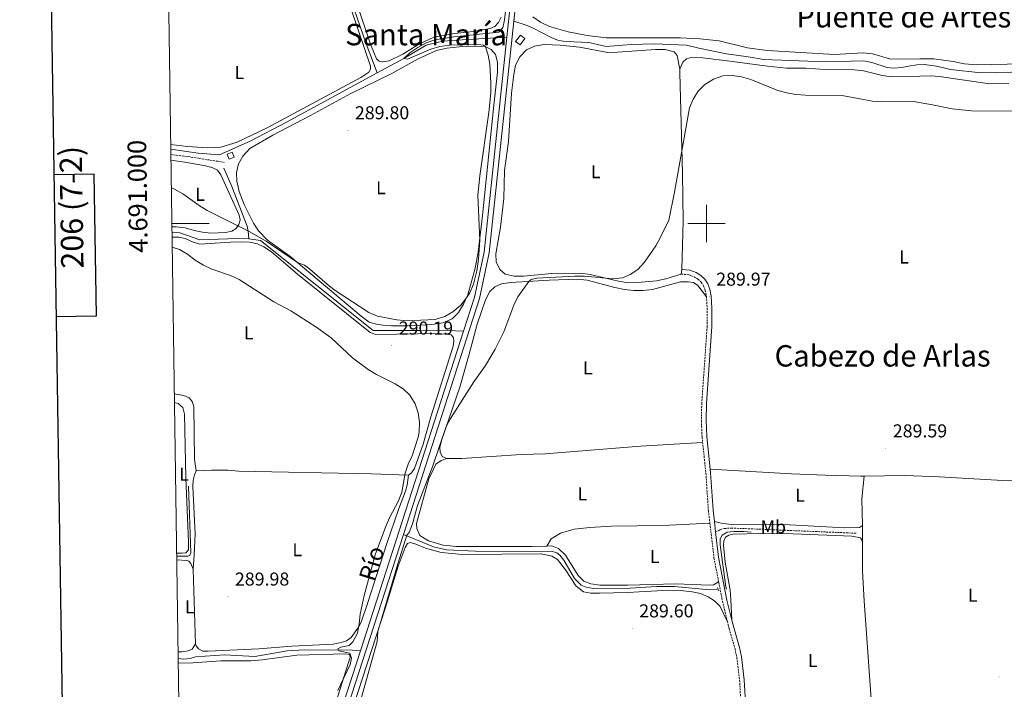
# Model space of a CAD drawing. Units: metres. Extents: x 600323 to 604821, y 4689433 to 4692468.
# Drawn here: x 601132 to 601660, y 4690750 to 4691109 of the extents above; entities that cross this region are included whole.
import ezdxf
from ezdxf.enums import TextEntityAlignment as Align

# ---------------------------------------------------------------- set-up
doc = ezdxf.new("R2010")
doc.units = ezdxf.units.M
doc.header["$MEASUREMENT"] = 0
doc.linetypes.add('TRAZOS', pattern=[0.75, 0.5, -0.25])
doc.linetypes.add('TRAZOSX2', pattern=[1.5, 1, -0.5])
for name, color, linetype, lineweight in [('Carátula', 7, 'Continuous', 5), ('Level 13', 5, 'Continuous', 0), ('Level 15', 1, 'Continuous', 0), ('Level 21', 19, 'Continuous', 0), ('Level 36', 19, 'Continuous', 40), ('Level 37', 92, 'Continuous', 0), ('Level 41', 39, 'Continuous', 0), ('Level 43', 5, 'Continuous', 0), ('Level 45', 7, 'Continuous', 0), ('Level 5', 36, 'Continuous', 0), ('Level 51', 5, 'Continuous', 13), ('Level 52', 19, 'Continuous', 0), ('Level 61', 19, 'Continuous', 0), ('Level 63', 7, 'Continuous', 0), ('Level 7', 1, 'Continuous', 0)]:
    doc.layers.add(name, color=color, linetype=linetype, lineweight=lineweight)
doc.styles.add('Arial', font='ARIAL.TTF', dxfattribs={"height": 0.2})

# ---------------------------------------------------------------- blocks, each defined once
blk = doc.blocks.new('5PATER')
at = {"layer": 'Carátula', "linetype": 'Continuous', "lineweight": 5}
h = blk.add_hatch(color=250, dxfattribs=at)
edge = h.paths.add_edge_path()
edge.add_ellipse((0, 0), major_axis=(-1.33, -1.34), ratio=0.999422, start_angle=0, end_angle=360)

msp = doc.modelspace()

# ---------------------------------------------------------------- linework, layer by layer
at = {"layer": 'Level 13', "color": 5, "linetype": 'Continuous', "lineweight": 13}
for points in [[(601420.99, 4691365.09, 292.1), (601420.71, 4691362.02, 292.09), (601392.9, 4691100.05, 291.99)], [(601414.29, 4691275.16, 292.06), (601396.61, 4691108.57, 292)], [(601396.61, 4691108.57, 292), (601383.41, 4690984.21, 291.95), (601378.21, 4690959.82, 291.95), (601337.35, 4690833.03, 291.84)], [(601392.9, 4691100.05, 291.99), (601380.65, 4690984.65, 291.95), (601375.52, 4690960.54, 291.95), (601369.58, 4690942.12, 291.93)], [(601369.58, 4690942.12, 291.93), (601314.28, 4690770.53, 291.78)], [(601337.35, 4690833.03, 291.84), (601305.61, 4690734.56, 291.74), (601275.88, 4690641.09, 291.62)], [(601314.28, 4690770.53, 291.78), (601302.96, 4690735.41, 291.74), (601269.36, 4690629.76, 291.61), (601259.59, 4690607.49, 291.64), (601220.41, 4690532.79, 291.53)]]:
    msp.add_polyline3d(points, dxfattribs=at)
at = {"layer": 'Level 13', "color": 5, "linetype": 'Continuous', "lineweight": 0, "ltscale": 0.5}
for points in [[(601323.35, 4691080.84, 290.09), (601317.35, 4691096.49, 289.95), (601302.86, 4691138.46, 289.71), (601300.61, 4691147.73, 289.71), (601300.54, 4691150.64, 289.71), (601299.99, 4691153.5, 289.71), (601298.68, 4691156.62, 289.71), (601280.93, 4691179.01, 289.47), (601274.83, 4691186.09, 289.33)], [(601671.86, 4691081.36, 290.82), (601647.17, 4691080.93, 290.89), (601630.88, 4691082.66, 290.89), (601623.43, 4691084.4, 290.92), (601616.96, 4691085.32, 290.96), (601612.75, 4691085.2, 290.99), (601608.4, 4691084.39, 291.41), (601604.71, 4691083.69, 291.41), (601600.61, 4691083.38, 291.41), (601596.86, 4691083.77, 291.41), (601588.75, 4691086.41, 291.41), (601584.41, 4691087.37, 291.44), (601563.89, 4691086.8, 291.44), (601530.79, 4691088.12, 291.65), (601522.36, 4691089.55, 291.68), (601510.67, 4691091.02, 291.65), (601495.8, 4691094.08, 291.65), (601489.17, 4691095.84, 291.65), (601472.13, 4691096.41, 291.62), (601459.53, 4691096.07, 291.62), (601446.12, 4691095.06, 291.62), (601436.85, 4691097.16, 291.62), (601424.7, 4691097.76, 291.62), (601420.51, 4691098.27, 291.62), (601416.57, 4691099.85, 291.62), (601407.05, 4691104.86, 291.62), (601403.24, 4691106.55, 291.58), (601396.61, 4691108.57, 291.58)], [(601392.9, 4691100.05, 290.58), (601362.72, 4691098.18, 290.37), (601357.63, 4691097.65, 290.34), (601349.52, 4691095.84, 290.24), (601337.53, 4691088.52, 290.17), (601323.35, 4691080.84, 290.09)], [(601323.35, 4691080.84, 290.09), (601274.63, 4691054.46, 289.82), (601255.51, 4691044.47, 289.82), (601238.66, 4691036.96, 289.86), (601227.23, 4691037.71, 289.86), (601212.52, 4691039.86, 289.88)], [(601254.4, 4690991.8, 289.79), (601254.09, 4690995.84, 289.79), (601253.51, 4690998.64, 289.79), (601245.31, 4691019.92, 289.86), (601241.06, 4691029.72, 289.86)], [(601213.17, 4690995.13, 289.62), (601214.22, 4690995.28, 289.62), (601217.34, 4690995.08, 289.62), (601228.09, 4690991.23, 289.69), (601248.26, 4690992.03, 289.72), (601254.4, 4690991.8, 289.79)], [(601254.4, 4690991.8, 289.79), (601260.76, 4690990.9, 289.79), (601321.22, 4690942.62, 290.06), (601346.68, 4690942.63, 290.1), (601365.29, 4690942.36, 290.27), (601369.58, 4690942.12, 290.58)], [(601215.68, 4690821.49, 289.59), (601221.63, 4690821.36, 289.59), (601222.81, 4690821.77, 289.62), (601223.26, 4690823.25, 289.62), (601222.15, 4690858.97, 289.69)], [(601510.35, 4690804.87, 289.6), (601507.25, 4690827.42, 289.49), (601507.24, 4690830.64, 289.49), (601508.29, 4690832.65, 289.49), (601511.02, 4690834.33, 289.46), (601514.68, 4690834.69, 289.46), (601520.02, 4690834.65, 289.42), (601523.97, 4690834.23, 289.36)], [(601337.35, 4690833.03, 290.08), (601353.48, 4690826.47, 290.04), (601360.44, 4690824.72, 290.01), (601376.08, 4690824.14, 290.01), (601417.38, 4690823.92, 289.87), (601419.59, 4690823.22, 289.9), (601421.37, 4690821.86, 289.9), (601423.42, 4690819.27, 289.9), (601429.11, 4690809.47, 289.94), (601432.8, 4690805.86, 289.94), (601435.5, 4690804.72, 289.94), (601439.28, 4690804.03, 289.94), (601459.02, 4690804.27, 289.94), (601473.21, 4690805.2, 289.94), (601482.88, 4690805.2, 289.9), (601501.84, 4690803.4, 289.87), (601505.6, 4690803.66, 289.73), (601506.15, 4690803.8, 289.72)], [(601314.28, 4690770.53, 290.23), (601310.05, 4690771, 290.16), (601284.31, 4690771.1, 290.13), (601275.01, 4690770.52, 290.13), (601257.67, 4690767.6, 290.13), (601241.47, 4690768.47, 290.13), (601225.91, 4690767.3, 290.13), (601223.02, 4690766.55, 290.13), (601219.36, 4690766.12, 290.13), (601216.47, 4690766.38, 290.13)]]:
    msp.add_polyline3d(points, dxfattribs=at)
at = {"layer": 'Level 15', "color": 1, "linetype": 'Continuous', "lineweight": 0}
for points in [[(601397.57, 4691097.74, 293.26), (601400.13, 4691101.16, 293.26), (601402.47, 4691099.41, 293.33), (601399.92, 4691095.99, 293.33), (601397.57, 4691097.74, 293.26)], [(601242.79, 4691037.21, 292.48), (601243.82, 4691034.53, 292.48), (601246.5, 4691035.55, 292.48), (601245.48, 4691038.23, 292.48), (601242.79, 4691037.21, 292.48)]]:
    msp.add_polyline3d(points, dxfattribs=at)
at = {"layer": 'Level 21', "color": 19, "linetype": 'TRAZOSX2', "lineweight": 0}
for points in [[(601212.56, 4691037.04, 289.94), (601221.93, 4691035.9, 289.94), (601241.23, 4691032.84, 290.04)], [(601486.46, 4690972.88, 289.97), (601490.54, 4690972.42, 289.97), (601493.28, 4690971.45, 289.97), (601495.43, 4690970.08, 289.97), (601497.09, 4690968.52, 289.97), (601498.4, 4690966.53, 289.97), (601499.33, 4690964.11, 289.97), (601499.97, 4690960.72, 289.97)], [(601499.97, 4690960.72, 289.97), (601500.32, 4690954.48, 289.97), (601500.32, 4690944.72, 290.04), (601497.43, 4690903.47, 290.01), (601497.21, 4690894.14, 290.01), (601497.59, 4690885.44, 289.94), (601497.9, 4690882.48, 289.92)], [(601497.9, 4690882.48, 289.92), (601499.64, 4690866.01, 289.8), (601500.97, 4690845.87, 289.65), (601501.77, 4690839.11, 289.63)], [(601501.77, 4690839.11, 289.63), (601503.99, 4690820.42, 289.56), (601506.49, 4690807.6, 289.62)], [(601504.85, 4690834.42, 289.61), (601507.28, 4690835.64, 289.58), (601509.7, 4690836.28, 289.58), (601513.29, 4690836.51, 289.58), (601580.49, 4690833.7, 289.4)], [(601506.49, 4690807.6, 289.62), (601508.51, 4690797.26, 289.67), (601511.14, 4690786.5, 289.62)], [(601511.14, 4690786.5, 289.62), (601512.13, 4690782.45, 289.6), (601515.27, 4690771.68, 289.6), (601516.28, 4690766.89, 289.65), (601517.73, 4690754.88, 289.63), (601518.56, 4690739.81, 289.63), (601519.39, 4690709.76, 289.63), (601519.24, 4690702.2, 289.63), (601518.63, 4690697.14, 289.6), (601517.5, 4690693.15, 289.6), (601515.29, 4690688.92, 289.6), (601505.81, 4690676.76, 289.6), (601503.08, 4690672.42, 289.6), (601499.92, 4690665.84, 289.57), (601497.81, 4690657.25, 289.56), (601496.83, 4690650.46, 289.56)]]:
    msp.add_polyline3d(points, dxfattribs=at)
at = {"layer": 'Level 21', "color": 19, "linetype": 'Continuous', "lineweight": 0}
for points in [[(601486.74, 4690975.36, 289.97), (601491.11, 4690974.87, 289.97), (601494.38, 4690973.72, 289.97), (601496.97, 4690972.06, 289.97), (601499.02, 4690970.14, 289.97), (601500.63, 4690967.68, 289.97), (601501.75, 4690964.8, 289.97), (601502.45, 4690961.02, 289.97), (601502.82, 4690954.55, 289.97), (601502.82, 4690944.63, 290.04), (601499.92, 4690903.36, 290.01), (601499.71, 4690894.17, 290.01), (601500.09, 4690885.62, 289.94), (601501.93, 4690868.16, 289.82)], [(601501.93, 4690868.16, 289.82), (601502.13, 4690866.22, 289.8), (601503.46, 4690846.1, 289.65), (601504.19, 4690839.99, 289.63)], [(601504.19, 4690839.99, 289.63), (601504.85, 4690834.42, 289.61)], [(601504.85, 4690834.42, 289.61), (601506.46, 4690820.81, 289.56), (601510.95, 4690797.79, 289.67), (601513.57, 4690787.11, 289.62)], [(601513.57, 4690787.11, 289.62), (601514.55, 4690783.1, 289.6), (601517.7, 4690772.29, 289.6), (601518.75, 4690767.3, 289.65), (601520.22, 4690755.1, 289.63), (601521.06, 4690739.91, 289.63), (601521.89, 4690709.76, 289.63), (601521.74, 4690702.03, 289.63)]]:
    msp.add_polyline3d(points, dxfattribs=at)
at = {"layer": 'Level 21', "color": 1, "linetype": 'TRAZOS', "lineweight": 0}
for points in [[(601505.95, 4690804.63, 289.7), (601506.37, 4690802.86, 289.7)], [(601510.64, 4690803.65, 289.7), (601510.07, 4690806.03, 289.66)]]:
    msp.add_polyline3d(points, dxfattribs=at)
at = {"layer": 'Level 36', "color": 92, "linetype": 'Continuous', "lineweight": 0}
for points in [[(601295.1, 4691147.94, 289.39), (601297.22, 4691146.97, 289.46), (601299.7, 4691143.64, 289.56), (601319.72, 4691084.5, 289.87), (601319.65, 4691082.82, 289.84), (601318.73, 4691081.29, 289.84), (601314.45, 4691078.34, 289.84), (601264.22, 4691051.41, 289.8), (601248.1, 4691043.75, 289.87), (601239.5, 4691041.01, 289.91), (601232.24, 4691040.59, 289.97), (601221.6, 4691041.42, 289.97), (601212.49, 4691042.37, 289.92)], [(601312.13, 4691118.65, 289.87), (601319.67, 4691096.32, 289.84), (601322.91, 4691088.45, 289.87), (601324.35, 4691087.15, 289.84), (601326.37, 4691086.78, 289.84), (601329.72, 4691087.28, 289.84), (601336.97, 4691090.88, 289.84), (601346.05, 4691096.55, 289.84), (601353.77, 4691100, 289.84), (601364.72, 4691102.08, 289.84), (601374.74, 4691103.04, 289.84), (601383.95, 4691104.61, 289.87), (601386.36, 4691105.8, 289.87), (601388.4, 4691107.9, 289.87), (601389.73, 4691110.78, 289.84)], [(601406.79, 4691110.95, 290.44), (601410.91, 4691108.07, 290.44), (601415.73, 4691105.72, 290.44), (601425.77, 4691102.92, 290.44), (601435.89, 4691101.01, 290.4), (601446.13, 4691099.61, 290.33), (601486.09, 4691099.6, 290.33), (601496.48, 4691099.23, 290.33), (601506.76, 4691098.04, 290.33), (601521.96, 4691094.3, 290.33), (601532.45, 4691092.81, 290.33), (601568.65, 4691090.82, 290.33), (601583.95, 4691091.64, 290.33), (601588.97, 4691091.08, 290.3), (601598.94, 4691088.27, 290.26), (601614.42, 4691088.48, 290.23), (601621.97, 4691088.41, 290.3), (601632.32, 4691086.96, 290.26), (601638.32, 4691085.79, 290.3), (601644.77, 4691085.22, 290.33), (601669.53, 4691085.64, 290.23)], [(601264.49, 4690991.13, 290.34), (601259.61, 4690996.08, 290.4), (601256.91, 4691000.16, 290.37), (601251.97, 4691010.19, 290.34), (601249.33, 4691017.18, 290.27), (601248.03, 4691022.8, 290.27), (601247.91, 4691027.46, 290.27), (601248.93, 4691031.98, 290.27), (601251.16, 4691036.21, 290.23), (601254.89, 4691040.34, 290.13), (601267.37, 4691047.37, 290.03), (601287.5, 4691057.93, 289.96), (601309.14, 4691069.87, 289.89), (601331.19, 4691080.59, 289.93), (601345.35, 4691088.34, 289.93), (601355.08, 4691092.82, 289.93), (601360.7, 4691094.2, 289.89), (601367.5, 4691094.84, 289.93), (601380.79, 4691095.13, 289.99), (601384.5, 4691093.44, 290.06), (601386.72, 4691090.79, 290.06), (601387.89, 4691086.67, 290.1), (601387.85, 4691081.22, 290.13), (601385.81, 4691063.62, 290.13), (601379.86, 4691004.26, 290.03), (601377.53, 4690984.54, 289.99), (601375.79, 4690975.96, 289.99), (601371.99, 4690961.75, 289.99), (601369.68, 4690956.66, 290.03), (601366.94, 4690952.28, 290.03), (601363.6, 4690948.9, 290.03), (601358.58, 4690946.76, 290.06), (601352.57, 4690945.76, 290.13), (601339.88, 4690945.14, 290.13), (601331, 4690945.02, 290.1), (601326.57, 4690945.43, 290.1), (601322.96, 4690945.89, 290.1), (601318.96, 4690947.09, 290.1), (601314.77, 4690950.24, 290.1), (601276.43, 4690982.41, 289.99), (601264.49, 4690991.13, 290.34)], [(601486.46, 4690972.88, 289.97), (601478.12, 4690970.35, 289.97), (601473.11, 4690969.16, 290.01), (601463.03, 4690968.3, 290.01), (601457.99, 4690968.21, 290.08), (601452.83, 4690969.01, 290.08), (601437.6, 4690972.68, 290.08), (601432.34, 4690973.27, 290.08), (601416.99, 4690973.1, 290.18), (601401.88, 4690971.7, 290.18), (601396.84, 4690971.65, 290.18), (601391.91, 4690972.86, 290.18), (601389.15, 4690975.37, 290.18), (601387.16, 4690979.5, 290.21), (601387.02, 4690983.74, 290.21), (601389.41, 4690998.09, 290.21), (601391.23, 4691013.35, 290.18), (601391.68, 4691028.51, 290.18), (601393.74, 4691044.05, 290.18), (601395.33, 4691069.96, 290.18), (601396.63, 4691079.96, 290.14), (601397.57, 4691084.95, 290.14), (601399.79, 4691089.53, 290.14), (601403.43, 4691093.32, 290.14), (601407.7, 4691095.24, 290.11), (601412.79, 4691096.12, 290.11), (601421.47, 4691095.68, 290.11), (601431.87, 4691094.67, 290.11), (601446.98, 4691091.88, 290.11), (601452.19, 4691091.91, 290.11), (601472.68, 4691093.34, 290.14), (601477.72, 4691093.42, 290.18), (601482.58, 4691092.24, 290.21), (601484.21, 4691090.12, 290.25), (601485.71, 4691082.9, 290.13)], [(601662.15, 4691075.13, 289.85), (601651.97, 4691075.08, 289.96), (601625.97, 4691078.73, 290.09), (601620.88, 4691079.2, 290.16), (601614.34, 4691079.19, 290.23), (601599.17, 4691078.78, 290.3), (601594.15, 4691079.45, 290.3), (601584.25, 4691081.98, 290.33), (601579.2, 4691082.48, 290.37), (601563.71, 4691082.65, 290.4), (601553.28, 4691083.32, 290.44), (601542.89, 4691083.47, 290.44), (601532.76, 4691084.39, 290.47), (601512.51, 4691087.18, 290.64), (601498, 4691089.02, 290.44), (601491.79, 4691089.11, 290.4), (601489.24, 4691088.33, 290.37), (601487.3, 4691086.6, 290.33), (601485.71, 4691082.9, 290.13)], [(601485.71, 4691082.9, 290.13), (601485.59, 4691080.84, 290.16), (601487.18, 4691027.08, 289.96), (601487.43, 4691001.28, 289.96), (601486.74, 4690975.36, 289.97)], [(601212.61, 4691033.99, 289.75), (601220.15, 4691032.94, 289.71), (601231.13, 4691030.94, 289.74), (601235.13, 4691029.91, 289.81), (601237.63, 4691028.57, 289.81), (601239.47, 4691026.21, 289.91), (601249.22, 4691004.45, 289.95), (601249.73, 4691001.93, 289.95), (601249.04, 4690999.41, 289.98), (601247.65, 4690997.29, 290.05), (601245.39, 4690995.93, 290.05), (601241.84, 4690995.12, 290.08), (601234, 4690994.9, 290.08), (601229.53, 4690995.37, 290.12), (601225.06, 4690996.26, 290.12), (601220.23, 4690997.64, 290.12), (601215.45, 4690998.28, 290.12), (601213.12, 4690998.23, 290.12)], [(601213.21, 4690992.61, 290.14), (601213.27, 4690992.6, 290.15), (601216.83, 4690992.72, 290.15), (601220.34, 4690991.88, 290.15), (601224.6, 4690990, 290.15), (601228.09, 4690988.85, 290.15), (601244.61, 4690990.04, 290.18), (601250.57, 4690990.19, 290.18), (601254.86, 4690989.92, 290.18), (601259, 4690989.13, 290.18), (601262.53, 4690987.47, 290.18), (601266.54, 4690984.75, 290.18), (601280.61, 4690972.83, 290.15), (601319.45, 4690941.4, 290.28), (601322.62, 4690940.38, 290.28), (601356.16, 4690940.89, 290.22), (601362.92, 4690940.3, 290.22), (601364.29, 4690938.86, 290.22), (601364.45, 4690936.81, 290.22), (601364.03, 4690934.13, 290.22), (601352.14, 4690896.24, 290.28), (601348.05, 4690881.48, 290.25), (601343.23, 4690868.48, 290.22), (601341.71, 4690866.07, 290.11), (601340.09, 4690864.84, 290.04)], [(601486.46, 4690972.88, 289.97), (601486.74, 4690975.36, 289.97)], [(601360.73, 4690873.82, 290.06), (601358.21, 4690874.88, 290.06), (601357.02, 4690877.18, 290.02), (601356.96, 4690879.68, 290.06), (601358.01, 4690884.13, 290.06), (601367.57, 4690912.19, 290.06), (601372.73, 4690929.79, 290.06), (601376.93, 4690945.9, 290.06), (601381.44, 4690959.06, 290.02), (601383.79, 4690963.58, 290.06), (601386.41, 4690966.07, 290.06), (601390, 4690967.6, 290.02), (601395.06, 4690968.31, 290.02), (601415.51, 4690969.66, 289.99), (601430.82, 4690970.14, 289.99), (601435.91, 4690969.58, 289.99), (601450.87, 4690965.63, 289.99), (601456.04, 4690964.59, 290.02), (601461.06, 4690964.03, 290.02), (601466.06, 4690964.11, 290.06), (601471.08, 4690964.58, 290.06), (601486.06, 4690968.61, 290.26), (601490.27, 4690968.75, 290.26), (601492.99, 4690968.27, 290.26), (601495.29, 4690966.75, 290.3), (601499.97, 4690960.72, 289.97)], [(601226.23, 4690867.22, 289.82), (601225.36, 4690873.44, 289.82), (601225.01, 4690901.7, 289.96), (601224.12, 4690904.49, 289.96), (601222.5, 4690906.4, 289.96), (601219.59, 4690907.7, 289.96), (601214.42, 4690908.56, 289.96)], [(601215.66, 4690822.99, 289.53), (601218.59, 4690822.95, 289.52), (601220.71, 4690823.24, 289.55), (601222.04, 4690824.78, 289.58), (601222.11, 4690828.96, 289.58), (601220.62, 4690863.54, 289.65), (601219.89, 4690897.65, 289.62), (601218.98, 4690901.22, 289.62), (601216.49, 4690903.32, 289.62), (601214.49, 4690903.86, 289.62)], [(601497.9, 4690882.48, 289.92), (601464.58, 4690880.4, 290.09), (601413.48, 4690876.41, 290.12), (601400.53, 4690876.06, 290.12), (601368.62, 4690873.8, 290.06), (601360.73, 4690873.82, 290.06)], [(601360.73, 4690873.82, 290.06), (601357.57, 4690872.81, 290.02), (601354.81, 4690870.83, 289.99), (601353.28, 4690867.67, 289.99), (601351.03, 4690862.85, 289.99), (601344.42, 4690838.91, 289.88), (601344.49, 4690836.17, 289.88), (601346.25, 4690832.51, 289.88), (601350.78, 4690829.61, 289.88), (601358.65, 4690827.26, 289.88), (601365.83, 4690826.55, 289.88), (601406.5, 4690826.58, 289.85), (601414.35, 4690826.85, 289.85)], [(601224.54, 4690814.37, 289.72), (601225.18, 4690822.1, 289.85), (601225.59, 4690833.45, 289.85), (601224.35, 4690858.75, 289.89), (601224.54, 4690862.28, 289.85), (601225.26, 4690865.04, 289.85), (601226.23, 4690867.22, 289.82)], [(601226.23, 4690867.22, 289.82), (601234.48, 4690867.56, 289.78), (601243.43, 4690867.5, 289.78), (601248.92, 4690867.06, 289.78), (601320.27, 4690865.58, 289.75), (601340.09, 4690864.84, 290.04)], [(601584.49, 4690864.37, 289.59), (601582.61, 4690864.34, 289.58), (601563.58, 4690864.9, 289.51), (601545.61, 4690865.52, 289.54), (601501.93, 4690868.16, 289.82)], [(601340.09, 4690864.84, 290.04), (601339.34, 4690859.44, 290.04), (601338.49, 4690856.33, 290.08), (601334.72, 4690846.51, 290.08), (601328.45, 4690828.19, 290.08), (601318.1, 4690796, 289.96), (601314.78, 4690785.94, 289.89), (601313.34, 4690783.24, 289.89), (601309.36, 4690777.79, 289.89), (601306.77, 4690775.95, 289.85), (601303.95, 4690774.99, 289.92), (601299.61, 4690774.13, 289.96), (601277.54, 4690773.08, 289.99), (601259.89, 4690771.62, 289.82), (601232.71, 4690770.37, 289.72), (601229.83, 4690770.47, 289.68), (601227.44, 4690771.68, 289.65), (601226.23, 4690773.33, 289.61), (601225.83, 4690774.35, 289.61)], [(601583.67, 4690837.88, 289.36), (601583.39, 4690852.1, 289.42), (601584.49, 4690864.37, 289.59)], [(601703.09, 4690859.55, 289.58), (601673.22, 4690861.62, 289.68), (601658.96, 4690862.11, 289.68), (601624.74, 4690864, 289.61), (601606.45, 4690864.68, 289.78), (601584.49, 4690864.37, 289.59)], [(601504.19, 4690839.99, 289.63), (601507.77, 4690839.08, 289.63), (601512.03, 4690838.6, 289.6), (601541.27, 4690838.32, 289.42), (601574.21, 4690836.66, 289.25), (601582.08, 4690836.85, 289.32), (601583.67, 4690837.88, 289.36)], [(601501.77, 4690839.11, 289.63), (601476.44, 4690837.87, 289.63), (601448.94, 4690837.44, 289.53), (601437.3, 4690836.85, 289.63), (601428.99, 4690835.96, 289.66), (601421.65, 4690833.72, 289.66), (601416.58, 4690830.68, 289.66), (601414.35, 4690826.85, 289.85)], [(601583.67, 4690837.88, 289.36), (601583.67, 4690829.44, 289.35)], [(601513.57, 4690787.11, 289.62), (601513.09, 4690798.13, 289.27), (601512.63, 4690803.12, 289.27), (601509.96, 4690818.17, 289.27), (601509.05, 4690827.33, 289.24), (601509.24, 4690829.5, 289.24), (601510.18, 4690831.57, 289.2), (601511.97, 4690832.71, 289.14), (601514.08, 4690833.21, 289.1), (601528.88, 4690833.61, 289.03), (601546.5, 4690833.32, 289.03), (601577.91, 4690832.2, 289.44), (601582.63, 4690831.18, 289.44), (601583.67, 4690829.44, 289.34)], [(601583.67, 4690829.44, 289.35), (601583.68, 4690813.45, 289.32), (601584.53, 4690797.2, 289.25), (601588.4, 4690742.26, 289.22), (601591.34, 4690719.89, 289.24)], [(601300.87, 4690711.32, 289.9), (601327.65, 4690793.36, 289.97), (601334.64, 4690815.95, 290.01), (601338.23, 4690825.97, 289.97), (601339.48, 4690828.13, 289.9), (601341.22, 4690828.72, 289.9), (601343.98, 4690827.93, 289.87), (601349.27, 4690825.76, 289.9), (601357.55, 4690823.39, 289.9), (601369.13, 4690822.24, 289.87), (601411.37, 4690822.58, 289.87), (601417.02, 4690821.49, 289.87), (601420.01, 4690819.61, 289.87), (601424.3, 4690814.02, 289.9), (601430.09, 4690805.36, 289.9), (601434.07, 4690802.3, 289.87), (601437.86, 4690801.54, 289.84), (601442.52, 4690801.52, 289.84), (601457.63, 4690801.89, 289.8), (601479.7, 4690803.08, 289.84), (601486.01, 4690802.99, 289.84), (601492.29, 4690802.32, 289.84), (601496.81, 4690801.3, 289.8), (601500.93, 4690799.66, 289.8), (601504.27, 4690797.44, 289.77), (601507.23, 4690794.36, 289.8), (601511.14, 4690786.5, 289.62)], [(601414.35, 4690826.85, 289.85), (601416.98, 4690826.94, 289.85), (601420.55, 4690825.45, 289.85), (601424.3, 4690821.91, 289.85), (601431.07, 4690811.11, 289.78), (601434.1, 4690808.07, 289.78), (601437.9, 4690806.58, 289.75), (601442.68, 4690805.88, 289.75), (601457.79, 4690805.87, 289.68), (601483.27, 4690806.6, 289.68), (601501.76, 4690805.75, 289.85), (601503.78, 4690806.1, 289.85), (601506.49, 4690807.6, 289.62)], [(601215.71, 4690819.38, 289.48), (601221.11, 4690819.02, 289.51), (601222.28, 4690818.74, 289.58), (601223.34, 4690817.53, 289.65), (601224.54, 4690814.37, 289.72)], [(601225.83, 4690774.35, 289.61), (601224.54, 4690814.37, 289.72)], [(601225.83, 4690774.35, 289.61), (601224.05, 4690771.43, 289.61), (601221.91, 4690770.52, 289.61), (601218.53, 4690770.13, 289.61), (601216.42, 4690770.11, 289.62)], [(601216.51, 4690763.99, 289.89), (601224.36, 4690764.15, 289.88), (601239.38, 4690765.17, 289.91), (601255.45, 4690765.18, 289.98), (601261.53, 4690765.71, 289.94), (601280.15, 4690768.22, 290.01), (601306.41, 4690768.96, 289.91), (601308.41, 4690768.67, 289.88), (601308.89, 4690767.24, 289.88), (601292.63, 4690716.23, 290.01), (601290.72, 4690714.37, 289.98), (601287.33, 4690712.71, 289.91)]]:
    msp.add_polyline3d(points, dxfattribs=at)
at = {"layer": 'Level 5', "color": 36, "linetype": 'Continuous', "lineweight": 0}
for points in [[(601392.77, 4691119.66, 290), (601391.62, 4691109.42, 290), (601390.69, 4691105.08, 290), (601388.49, 4691102.76, 290), (601364.43, 4691100.29, 290), (601354.25, 4691098.6, 290), (601349.51, 4691097.02, 290), (601345.18, 4691094.49, 290), (601340.79, 4691091.59, 290), (601337.53, 4691088.52, 290), (601339.49, 4691088.3, 290), (601352.15, 4691093.61, 290), (601356.92, 4691095.11, 290), (601362.34, 4691095.74, 290), (601372.47, 4691096.07, 290), (601379.06, 4691096.01, 290), (601380.37, 4691095.7, 290), (601381.38, 4691094.86, 290), (601382.76, 4691090.41, 290), (601383.77, 4691085.5, 290), (601384.33, 4691075.26, 290), (601384.27, 4691070.23, 290), (601383.27, 4691059.69, 290), (601378.38, 4691025.57, 290), (601377.3, 4691015.29, 290), (601378.29, 4690990.92, 290), (601377.72, 4690980.94, 290), (601376.69, 4690974.6, 290), (601374.99, 4690967.37, 290), (601372.97, 4690962.82, 290), (601371.24, 4690960.1, 290), (601368.11, 4690956.17, 290), (601363.96, 4690952.52, 290), (601359.57, 4690950.12, 290), (601354.47, 4690948.4, 290), (601338.99, 4690947.71, 290), (601333.76, 4690948.36, 290), (601323.44, 4690950.3, 290), (601318.84, 4690952.2, 290), (601300.83, 4690964.12, 290), (601297.65, 4690966.41, 290), (601287.08, 4690975.57, 290), (601284.22, 4690977.66, 290), (601280.52, 4690978.98, 290), (601263.79, 4690990.49, 290), (601254.69, 4690995.72, 290), (601232.11, 4691007.06, 290), (601227.8, 4691009.6, 290), (601219.01, 4691015.89, 290), (601214.52, 4691018.45, 290), (601212.82, 4691019.25, 290)], [(601665.7, 4691060.31, 290), (601642.17, 4691060.44, 290), (601631.81, 4691061.63, 290), (601621.3, 4691063.68, 290), (601611.04, 4691065.47, 290), (601594.02, 4691065.28, 290), (601589.04, 4691065.74, 290), (601573.61, 4691068.56, 290), (601553.13, 4691068.87, 290), (601547.93, 4691069.25, 290), (601543.01, 4691070.13, 290), (601538.18, 4691071.45, 290), (601523.76, 4691077.38, 290), (601518.83, 4691078.79, 290), (601513.69, 4691079.4, 290), (601508.69, 4691079.23, 290), (601503.66, 4691077.53, 290), (601499.11, 4691074.71, 290), (601495.49, 4691071.1, 290)], [(601495.49, 4691071.1, 290), (601492.89, 4691066.75, 290), (601490.85, 4691062.04, 290), (601482.74, 4691016.79, 290), (601479.75, 4691001.83, 290), (601475.17, 4690992.4, 290), (601472.72, 4690988.05, 290), (601466.73, 4690979.18, 290), (601463.1, 4690975.38, 290), (601458.98, 4690972.57, 290), (601454.85, 4690970.83, 290), (601449.69, 4690970.33, 290), (601434.57, 4690971.7, 290), (601429.36, 4690971.67, 290), (601409.03, 4690970.66, 290), (601405.82, 4690970, 290), (601404.6, 4690968.84, 290), (601398.82, 4690960.59, 290), (601396.65, 4690956.13, 290), (601391.21, 4690941.85, 290), (601386.59, 4690932.61, 290), (601381.36, 4690923.85, 290), (601375.21, 4690915.03, 290), (601362.62, 4690895.4, 290), (601360.34, 4690890.96, 290), (601353.22, 4690869.96, 290), (601344.89, 4690848.64, 290), (601342.24, 4690838.69, 290), (601340.42, 4690834.03, 290), (601339.25, 4690832.73, 290), (601334.29, 4690817.22, 290), (601323.59, 4690780.92, 290), (601323.27, 4690775.57, 290), (601311.87, 4690734.75, 290)], [(601213.28, 4690987.34, 290), (601217.26, 4690986.06, 290), (601221.58, 4690983.54, 290), (601225.65, 4690980.3, 290), (601230.05, 4690977.64, 290), (601234.56, 4690975.49, 290), (601244.64, 4690972.06, 290), (601249.19, 4690969.99, 290), (601267.93, 4690958, 290), (601276.89, 4690953.14, 290), (601290.32, 4690944.53, 290), (601298.69, 4690938.55, 290), (601310.09, 4690927.87, 290), (601318.45, 4690921.6, 290), (601322.99, 4690918.9, 290), (601332.88, 4690914.01, 290), (601337.26, 4690911.28, 290), (601340.81, 4690907.76, 290), (601343.61, 4690903.22, 290), (601345.32, 4690898.32, 290), (601346.05, 4690893.36, 290), (601345.89, 4690888.02, 290), (601345.33, 4690885.36, 290), (601341.98, 4690875.34, 290), (601339.86, 4690870.81, 290), (601338.31, 4690865.97, 290), (601336.53, 4690855.68, 290), (601334.65, 4690851.04, 290), (601329.87, 4690841.96, 290), (601327.68, 4690837.06, 290), (601322.21, 4690822.05, 290), (601316.33, 4690800.36, 290), (601314.21, 4690790.3, 290), (601313.72, 4690785.15, 290), (601312.68, 4690780.08, 290), (601310.29, 4690775.47, 290), (601308.35, 4690773.36, 290), (601303.71, 4690772.6, 290), (601302.19, 4690771.64, 290), (601302.69, 4690770.62, 290), (601308.69, 4690769.26, 290), (601309.54, 4690766.68, 290), (601308.73, 4690763.33, 290), (601302.12, 4690749.27, 290)]]:
    msp.add_polyline3d(points, dxfattribs=at)
at = {"layer": 'Level 51', "color": 5, "linetype": 'Continuous', "lineweight": 13}
msp.add_polyline3d([(601414.29, 4691275.16, 292.06), (601396.61, 4691108.57, 292), (601383.41, 4690984.21, 291.95), (601378.21, 4690959.82, 291.95), (601337.35, 4690833.03, 291.84), (601337.35, 4690833.03, 291.84), (601305.61, 4690734.56, 291.74), (601275.88, 4690641.09, 291.62), (601271.97, 4690628.78, 291.61), (601262.1, 4690606.28, 291.64), (601227.12, 4690539.6, 291.54), (601222.91, 4690531.62, 291.53), (601220.41, 4690532.79, 291.9), (601259.59, 4690607.49, 291.64), (601269.36, 4690629.76, 291.61), (601302.96, 4690735.41, 291.74), (601314.28, 4690770.53, 291.78), (601369.58, 4690942.12, 291.93), (601375.52, 4690960.54, 291.95), (601380.65, 4690984.65, 291.95), (601392.9, 4691100.05, 291.99), (601420.71, 4691362.02, 292.09)], dxfattribs=at)
at = {"layer": 'Level 52', "color": 1, "linetype": 'Continuous', "lineweight": 0}
for points in [[(601397.57, 4691097.74, 293.26), (601400.13, 4691101.16, 293.26), (601402.47, 4691099.41, 293.33), (601399.92, 4691095.99, 293.33), (601397.57, 4691097.74, 293.26)], [(601242.79, 4691037.21, 292.48), (601245.48, 4691038.23, 292.48), (601246.5, 4691035.55, 292.48), (601243.82, 4691034.53, 292.48), (601242.79, 4691037.21, 292.48)]]:
    msp.add_polyline3d(points, close=True, dxfattribs=at)
at = {"layer": 'Level 61', "color": 19, "linetype": 'Continuous', "lineweight": 0}
msp.add_lwpolyline([(601229.88, 4689839.29), (601196.44, 4692152.45), (604626.92, 4692202.91), (604661.5, 4689889.74), (601229.88, 4689839.29)], close=True, dxfattribs=at)
at = {"layer": 'Level 63', "linetype": 'Continuous', "lineweight": 30}
for points in [[(601131.51, 4692201.54), (601169.07, 4689786.86), (604723.62, 4689842.12), (604686.12, 4692253.8), (601131.51, 4692201.54)], [(601150.98, 4690950.04), (601172.67, 4690950.36), (601171.55, 4691026.53), (601149.79, 4691026.21)]]:
    msp.add_lwpolyline(points, dxfattribs=at)
at = {"layer": 'Level 63', "linetype": 'Continuous', "lineweight": 0}
for points in [[(601500.01, 4690990.01), (601500.01, 4691010.01)], [(601213.1, 4691000.01), (601233.1, 4691000.01)], [(601490.01, 4691000.01), (601510.01, 4691000.01)]]:
    msp.add_lwpolyline(points, dxfattribs=at)

# ---------------------------------------------------------------- block references
at = {"layer": 'Level 7', "color": 19, "linetype": 'Continuous', "lineweight": 0, "xscale": 0.09999983015004542, "yscale": 0.09999983015004542}
for p in [(601307.59, 4691050.02, 289.8), (601501.42, 4690960.68, 289.97), (601331.11, 4690934.43, 290.19), (601596.17, 4690879.24, 289.6), (601243.22, 4690799.68, 289.99), (601460.11, 4690782.6, 289.61), (601656.96, 4690756.58, 288.99)]:
    msp.add_blockref('5PATER', p, dxfattribs=at)

# ---------------------------------------------------------------- texts
at = {"layer": 'Level 37', "color": 92, "linetype": 'Continuous', "lineweight": 0, "style": 'Arial'}
for s, p in [('L', (601249.44, 4691081.11, 289.6)), ('L', (601440.53, 4691027.82, 290.09)), ('L', (601325.28, 4691019.22, 289.88)), ('L', (601228.31, 4691015.66, 290.01)), ('L', (601606, 4690982.03, 289.78)), ('L', (601254.32, 4690941.27, 289.99)), ('L', (601436.32, 4690922.44, 290.05)), ('L', (601219.62, 4690865.44, 289.71)), ('L', (601433.35, 4690854.83, 289.84)), ('L', (601550.22, 4690854.09, 289.48)), ('Mb', (601535.81, 4690837.14, 289.48)), ('L', (601280.4, 4690824.88, 289.95)), ('L', (601472.24, 4690821.27, 289.66)), ('L', (601642.72, 4690800.46, 289.27)), ('L', (601222.76, 4690794.13, 289.62)), ('L', (601556.95, 4690765.33, 289.42))]:
    msp.add_text(s, height=7, dxfattribs=at).set_placement(p, align=Align.MIDDLE_CENTER)
at = {"layer": 'Level 41', "color": 19, "linetype": 'Continuous', "lineweight": 0, "style": 'Arial'}
for s, p in [('289.80', (601311.34, 4691053.77, 289.8)), ('289.97', (601505.17, 4690964.44, 289.97)), ('290.19', (601334.86, 4690938.18, 290.19)), ('289.59', (601599.92, 4690882.99, 289.6)), ('289.98', (601246.97, 4690803.43, 289.99)), ('289.60', (601463.86, 4690786.36, 289.61))]:
    msp.add_text(s, height=7, dxfattribs=at).set_placement(p, align=Align.BOTTOM_LEFT)
at = {"layer": 'Level 43', "color": 5, "linetype": 'Continuous', "lineweight": 0, "style": 'Arial'}
msp.add_text('Río', height=9, rotation=72.8877, dxfattribs=at).set_placement((601320.33, 4690817.47, 290), align=Align.MIDDLE_CENTER)
at = {"layer": 'Level 45', "color": 19, "linetype": 'Continuous', "lineweight": 0, "style": 'Arial'}
for s, p in [('Puente de Artesa', (601610.22, 4691111, 290.35)), ('Santa María', (601349.51, 4691101.43, 289.84)), ('Cabezo de Arlas', (601594.45, 4690928.95, 289.89))]:
    msp.add_text(s, height=11.5, dxfattribs=at).set_placement(p, align=Align.MIDDLE_CENTER)
at = {"layer": 'Level 63', "linetype": 'Continuous', "lineweight": 0, "style": 'Arial'}
msp.add_text('4.691.000', height=10, rotation=90.8283, dxfattribs=at).set_placement((601202.88, 4691014.72), align=Align.BOTTOM_CENTER)
msp.add_text('206 (7-2)', height=12, rotation=90.8429, dxfattribs=at).set_placement((601159.31, 4691008.7), align=Align.MIDDLE_CENTER)

doc.saveas('drawing.dxf')
